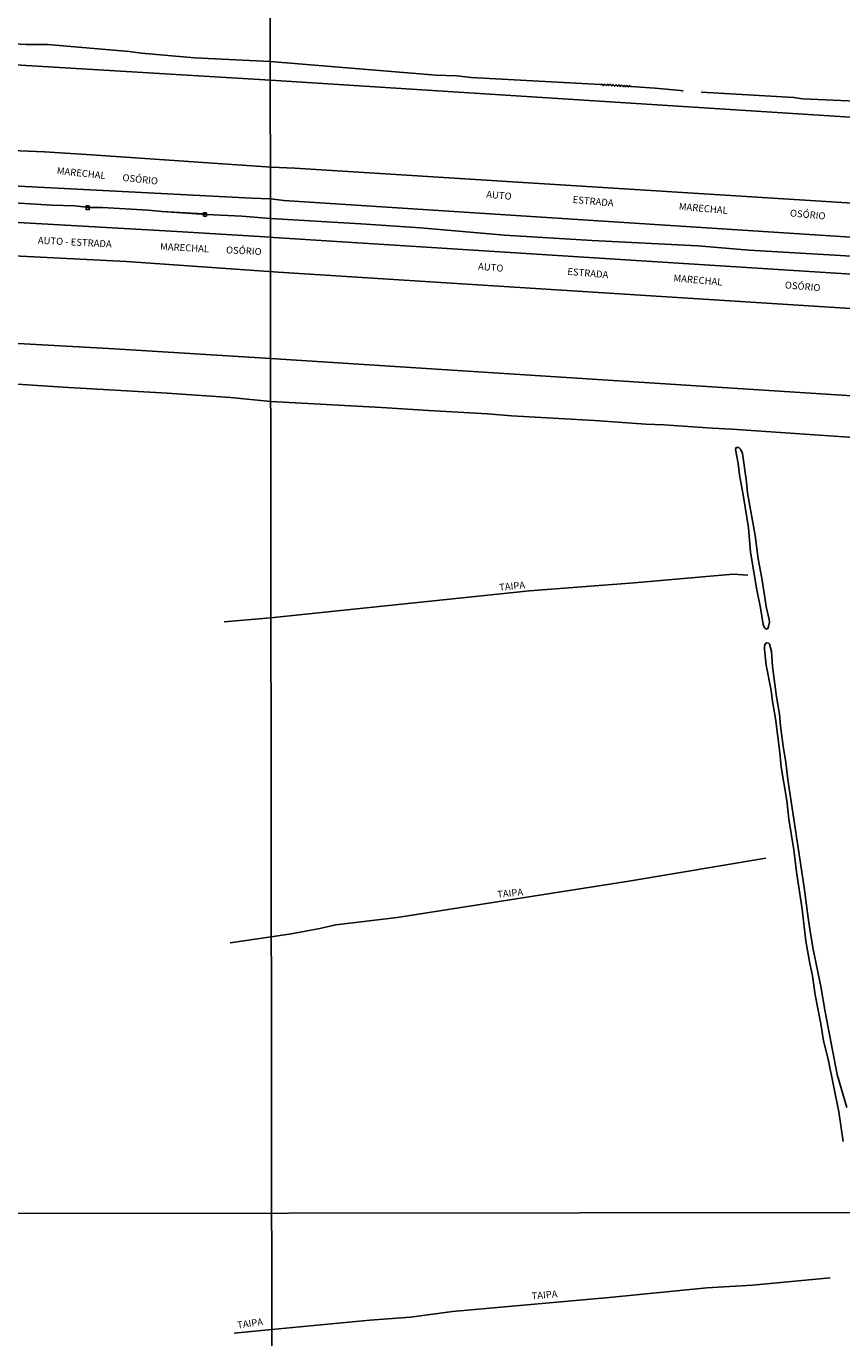
# Model space of a CAD drawing. Units: millimetres. Extents: x 185519 to 187936, y 1682600 to 1685374.
# Drawn here: x 187364 to 187657, y 1683112 to 1683584 of the extents above; entities that cross this region are included whole.
import ezdxf
from ezdxf.enums import TextEntityAlignment as Align

# ---------------------------------------------------------------- set-up
doc = ezdxf.new("R2010")
doc.units = ezdxf.units.MM
for name, color, linetype in [('V-BUEIRO', 30, 'Continuous'), ('V-CANAL', 160, 'Continuous'), ('V-EDIFICACAO', 51, 'Continuous'), ('V-EIXO_DE_LOGRADOURO', 82, 'Continuous'), ('V-LOTE', 1, 'Continuous'), ('V-NOME_DOS_LOGRADOUROS', 7, 'Continuous'), ('V-QUADRA', 40, 'Continuous'), ('V-REFERENCIA', 94, 'Continuous'), ('V-VALETA', 160, 'Continuous'), ('X-LIMITE_1000', 7, 'Continuous')]:
    doc.layers.add(name, color=color, linetype=linetype)

# ---------------------------------------------------------------- blocks, each defined once
blk = doc.blocks.new('305')
at = {"color": 0, "linetype": 'ByBlock', "lineweight": -2, "const_width": 0.05}
blk.add_lwpolyline([(0.73, 0.39, 0.60863), (-0.73, 0.38)], format="xyb", dxfattribs=at)

msp = doc.modelspace()

# ---------------------------------------------------------------- linework, layer by layer
at = {"layer": 'V-CANAL'}
for points in [[(187626.13, 1683400.43), (187623.47, 1683415.8), (187623.12, 1683419.79), (187621.6, 1683429.92), (187620.94, 1683431.48), (187620.35, 1683432.03), (187619.3, 1683432.04), (187619.09, 1683431.33), (187620.08, 1683426.3), (187620.55, 1683422.21), (187622.01, 1683414.4), (187623.76, 1683403.16), (187624.52, 1683394.4), (187626.77, 1683380.97), (187628.11, 1683374.4), (187629, 1683368.5), (187629.49, 1683367.27), (187630.3, 1683366.81), (187630.76, 1683367.04), (187631.03, 1683367.77), (187631.28, 1683369.33), (187631.25, 1683370.25), (187630.14, 1683374.88), (187628.65, 1683384.4), (187627.25, 1683392.08), (187626.13, 1683400.43)], [(187659.08, 1683194.81), (187655.69, 1683206.65), (187651.34, 1683229.22), (187649.82, 1683238.36), (187647.06, 1683251.69), (187646.04, 1683257.37), (187645.18, 1683262.96), (187643.82, 1683273.97), (187637.88, 1683312.79), (187637.21, 1683318.98), (187636.23, 1683324.63), (187635.28, 1683332.03), (187634.92, 1683336.16), (187633.88, 1683342.41), (187632.42, 1683353.36), (187632, 1683358.72), (187631.38, 1683361.33), (187631.01, 1683361.79), (187630.37, 1683361.85), (187629.82, 1683361.47), (187629.57, 1683360.69), (187629.5, 1683359.49), (187630.17, 1683353.87), (187631.92, 1683344.69), (187632.41, 1683340.79), (187633.54, 1683334.63), (187635.05, 1683322.44), (187635.47, 1683317.14), (187637.57, 1683305.24), (187638.33, 1683298.45), (187640.11, 1683287.46), (187640.99, 1683279.5), (187643.03, 1683266.13), (187644.44, 1683254.61), (187645.79, 1683246.61), (187646.73, 1683242.14), (187647.71, 1683235.34), (187649.82, 1683224.96), (187650.68, 1683218.77), (187652.41, 1683212.24), (187656.19, 1683193.25), (187657.84, 1683182.56)]]:
    msp.add_lwpolyline(points, dxfattribs=at)
at = {"layer": 'V-EDIFICACAO'}
for points in [[(187386.96, 1683518.93), (187386.96, 1683518.41), (187386.96, 1683517.59), (187385.81, 1683517.59), (187385.81, 1683518.47), (187385.81, 1683518.93)], [(187429.06, 1683516.49), (187429.06, 1683515.84), (187429.06, 1683515.24), (187428.04, 1683515.24), (187428.04, 1683516.03), (187428.04, 1683516.49)]]:
    msp.add_lwpolyline(points, close=True, dxfattribs=at)
at = {"layer": 'V-EIXO_DE_LOGRADOURO'}
msp.add_lwpolyline([(187344.14, 1683520.95), (187373.5, 1683519.23), (187381.81, 1683518.9), (187386.96, 1683518.41), (187391.68, 1683518.31), (187408.15, 1683517.42), (187412.97, 1683516.97), (187429.06, 1683515.84), (187441.82, 1683515.21), (187452.06, 1683514.35), (187484.57, 1683512.46), (187505.97, 1683511), (187536.13, 1683508.45), (187567.58, 1683506.5), (187605.63, 1683504.54), (187624.08, 1683503.07), (187656.82, 1683501.12), (187700.3, 1683498.27)], dxfattribs=at)
at = {"layer": 'V-LOTE'}
for points in [[(186972.5, 1683583.1), (187101.89, 1683581.02), (187133.2, 1683579.9), (187139.36, 1683579.8), (187145.45, 1683579.41), (187242.24, 1683576.03), (187320.29, 1683572.04), (187452.01, 1683564.07)], [(187452.01, 1683564.07), (187737.35, 1683545.88), (187756.34, 1683544.48), (187934.64, 1683532.94)], [(187452.12, 1683464.04), (187396, 1683467.59), (187259.64, 1683475.06), (187231.07, 1683476.32), (187097.35, 1683481.49), (187062.58, 1683482.34), (186969.49, 1683483.58)], [(187934.77, 1683433.45), (187752.4, 1683444.83), (187452.12, 1683464.04)]]:
    msp.add_lwpolyline(points, dxfattribs=at)
at = {"layer": 'V-QUADRA'}
for points in [[(187332.73, 1683539.97), (187370.86, 1683538.31), (187387.81, 1683537.29), (187452.29, 1683532.8), (187460.79, 1683532.54), (187729.92, 1683515.6), (187934.69, 1683502.42), (187729.92, 1683515.6), (187460.79, 1683532.54), (187452.29, 1683532.8), (187387.81, 1683537.29), (187370.86, 1683538.31), (187332.73, 1683539.97)], [(187208.22, 1683533.9), (187445.21, 1683521.71), (187452.06, 1683521.49), (187456.91, 1683520.84), (187934.7, 1683490.01), (187456.91, 1683520.84), (187452.06, 1683521.49), (187445.21, 1683521.71), (187208.22, 1683533.9)], [(187279.11, 1683517.68), (187418.37, 1683509.77), (187452.07, 1683507.65), (187453.2, 1683507.62), (187758.97, 1683488.11), (187934.72, 1683476.86), (187758.97, 1683488.11), (187453.2, 1683507.62), (187452.07, 1683507.65), (187418.37, 1683509.77), (187279.11, 1683517.68)], [(187934.73, 1683464.38), (187741.64, 1683476.94), (187454.77, 1683495.16), (187400.31, 1683498.93), (187338.46, 1683502)]]:
    msp.add_lwpolyline(points, dxfattribs=at)
at = {"layer": 'V-REFERENCIA'}
for points in [[(187623.51, 1683386.17), (187618.3, 1683386.51), (187582.77, 1683383.42), (187545.11, 1683380.5), (187452.12, 1683370.84)], [(187452.12, 1683370.84), (187435.44, 1683369.44)], [(187452.36, 1683256.14), (187459.5, 1683257.25), (187469.75, 1683259.17), (187475.52, 1683260.54), (187497.53, 1683263.08), (187580.8, 1683276.2), (187630.06, 1683284.48)], [(187452.36, 1683256.14), (187437.63, 1683254.05)], [(187653.11, 1683133.64), (187625.28, 1683130.96), (187608.83, 1683129.95), (187573.79, 1683126.47), (187517.42, 1683121.47), (187502.39, 1683119.5), (187487.69, 1683118.4), (187452.53, 1683115.08)], [(187452.53, 1683115.08), (187439.03, 1683113.66)]]:
    msp.add_lwpolyline(points, dxfattribs=at)
at = {"layer": 'V-VALETA'}
for points in [[(187452, 1683570.81), (187424.73, 1683572.18), (187405.67, 1683573.87), (187401.27, 1683574.45), (187371.92, 1683576.95), (187364.26, 1683577), (187336.09, 1683578.52), (187317.37, 1683579.25)], [(187452, 1683570.81), (187505.68, 1683566.46), (187511.44, 1683565.88), (187518.96, 1683565.63), (187524.13, 1683565.07), (187570.63, 1683562.6), (187571.35, 1683562.55), (187571.61, 1683562.2), (187572.12, 1683562.66), (187572.66, 1683562.2), (187573.18, 1683562.65), (187573.54, 1683562.17), (187574.04, 1683562.65), (187574.63, 1683562.04), (187575.1, 1683562.58), (187575.66, 1683561.98), (187576.28, 1683562.49), (187576.7, 1683561.92), (187577.31, 1683562.39), (187577.72, 1683561.85), (187578.28, 1683562.33), (187578.72, 1683561.82), (187579.21, 1683562.26), (187579.61, 1683561.73), (187580.18, 1683562.2), (187580.59, 1683561.69), (187581.07, 1683562.14), (187581.52, 1683561.8), (187590.24, 1683561.28), (187599.36, 1683560.39)], [(187599.36, 1683560.39), (187600.27, 1683560.3)], [(187606.92, 1683559.81), (187640.05, 1683557.84), (187643.13, 1683557.47), (187676.12, 1683555.94), (187682.39, 1683555.89), (187698.52, 1683555.13), (187705.81, 1683554.64), (187730.26, 1683553.68), (187763, 1683551.62), (187775.15, 1683551.01), (187797.04, 1683549.36), (187810.23, 1683548.64), (187830.33, 1683547.26), (187842.73, 1683546.63), (187893.2, 1683542.31), (187934.65, 1683539.75)], [(187385.81, 1683518.47), (187381.81, 1683518.9), (187373.5, 1683519.23), (187344.14, 1683520.95)], [(187428.04, 1683516.03), (187412.97, 1683516.97), (187408.15, 1683517.42), (187391.68, 1683518.31), (187386.96, 1683518.41)], [(187452.06, 1683514.35), (187441.82, 1683515.21), (187429.06, 1683515.84)], [(187452.06, 1683514.35), (187484.57, 1683512.46), (187505.97, 1683511), (187536.13, 1683508.45), (187567.58, 1683506.5), (187605.63, 1683504.54), (187624.08, 1683503.07), (187656.82, 1683501.12), (187700.3, 1683498.27), (187707.38, 1683497.61), (187712.95, 1683497.39), (187726.59, 1683496.49), (187740.5, 1683495.41), (187768.64, 1683494), (187771.53, 1683493.72), (187790.39, 1683492.68), (187827.39, 1683490.04), (187834.62, 1683489.7), (187865.67, 1683487.6), (187889.49, 1683486.31), (187890.89, 1683486.44), (187934.71, 1683483.31)], [(187324.86, 1683457.21), (187377.48, 1683453.76), (187414.99, 1683451.64), (187437.66, 1683450.05), (187452.16, 1683448.62)], [(187452.16, 1683448.62), (187491.89, 1683446.45), (187508.79, 1683445.32), (187529.98, 1683444.13), (187538.7, 1683443.47), (187568.48, 1683441.77), (187586.86, 1683440.44), (187593.38, 1683440.19), (187610.68, 1683438.99), (187617.84, 1683438.64), (187675.48, 1683434.69), (187690.85, 1683433.77), (187714.78, 1683431.97), (187767.47, 1683428.88), (187776.15, 1683428.18), (187779.27, 1683428.09), (187799.21, 1683426.76), (187834.47, 1683424.19), (187888.38, 1683421.07), (187893.98, 1683420.59), (187905.66, 1683419.99), (187917.25, 1683419.08)]]:
    msp.add_lwpolyline(points, dxfattribs=at)
at = {"layer": 'X-LIMITE_1000'}
for p, q in [((187453.1, 1682602.51), (187449.96, 1685373.87)), ((187935.07, 1683157.36), (185522.08, 1683154.47))]:
    msp.add_line(p, q, dxfattribs=at)

# ---------------------------------------------------------------- block references
at = {"layer": 'V-BUEIRO'}
for p, xscale, yscale, zscale, rotation in [((187599.55, 1683560.42), 0.9999995817659549, 0.9999995817659549, 0.9999995817659549, 260), ((187607.64, 1683559.87), 0.9999986616136051, 0.9999986616136051, 0.9999986616136051, 96)]:
    msp.add_blockref('305', p, dxfattribs=dict(at, xscale=xscale, yscale=yscale, zscale=zscale, rotation=rotation))

# ---------------------------------------------------------------- texts
at = {"layer": 'V-NOME_DOS_LOGRADOUROS'}
for s, height, rotation, p in [('MARECHAL        OSÓRIO ', 2.4998, 354, (187375.11, 1683529.61)), ('AUTO', 2.5, 355, (187529.43, 1683521.12)), ('ESTRADA', 2.5, 355, (187560.46, 1683519.22)), ('MARECHAL', 2.5, 355, (187598.61, 1683516.78)), ('OSÓRIO', 2.5, 355, (187638.53, 1683514.37)), ('AUTO - ESTRADA', 2.5, 357, (187368.39, 1683504.58)), ('MARECHAL        OSÓRIO', 2.5, 357, (187412.31, 1683502.35)), ('AUTO', 2.5, 355, (187526.48, 1683495.24)), ('ESTRADA', 2.5, 355, (187558.56, 1683493.39)), ('MARECHAL', 2.5, 355, (187596.7, 1683491.02)), ('OSÓRIO', 2.5, 355, (187636.7, 1683488.53)), ('TAIPA', 2.5, 6, (187534.42, 1683379.75)), ('TAIPA', 2.5, 6, (187533.72, 1683269.39)), ('TAIPA', 2.5, 5, (187546.02, 1683125.03)), ('TAIPA', 2.5, 8, (187440.37, 1683114.57))]:
    msp.add_text(s, height=height, rotation=rotation, dxfattribs=at).set_placement(p, align=Align.BOTTOM_LEFT)

doc.saveas('drawing.dxf')
